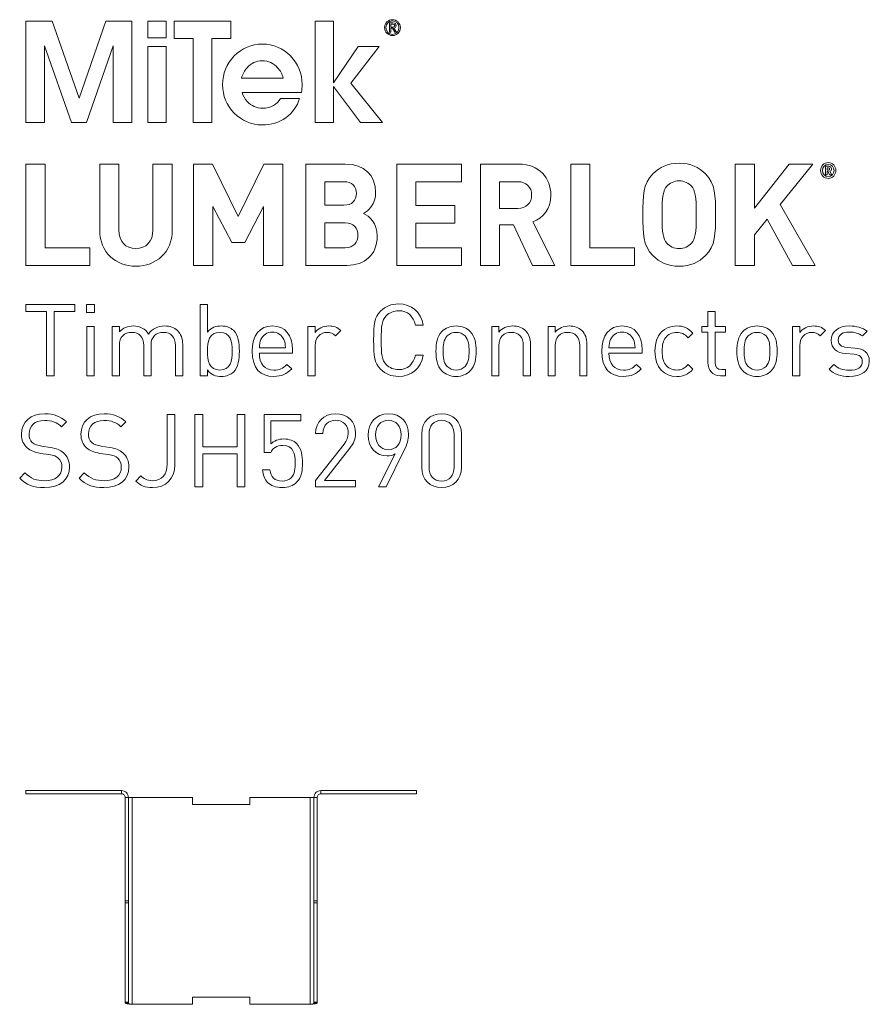
# Model space of a CAD drawing. Units: millimetres. Extents: x 20 to 498, y 303 to 822.
# Drawn here: x 20 to 258, y 546 to 822 of the extents above; entities that cross this region are included whole.
import ezdxf

# ---------------------------------------------------------------- set-up
doc = ezdxf.new("R2010")
doc.units = ezdxf.units.MM
doc.header["$MEASUREMENT"] = 0
doc.layers.add('Layer 1', color=7, linetype='Continuous')

# ---------------------------------------------------------------- blocks, each defined once
blk = doc.blocks.new('block 2')
at = {"layer": 'Layer 1', "color": 40, "lineweight": 13}
for points in [[(36.38, 799.74), (28.84, 821.29), (21.5, 821.29), (21.5, 792.89), (26.75, 792.89), (26.75, 814.35), (34.26, 792.89), (38.46, 792.89), (45.95, 814.42), (45.95, 792.89), (51.21, 792.89), (51.21, 821.29), (43.87, 821.29), (36.38, 799.74)], [(55.7, 816.6), (60.82, 816.6), (60.82, 821.29), (55.7, 821.29), (55.7, 816.6)], [(78.94, 821.29), (63.05, 821.29), (63.05, 816.41), (68.37, 816.41), (68.37, 792.89), (73.62, 792.89), (73.62, 816.41), (78.94, 816.41), (78.94, 821.29)], [(120.56, 814.16), (114.61, 814.16), (107.77, 804.01), (107.76, 804.01), (107.76, 821.29), (102.63, 821.29), (102.63, 792.89), (107.76, 792.89), (107.76, 802.99), (115.35, 792.89), (121.49, 792.89), (112.62, 803.88), (120.56, 814.16)], [(55.7, 792.89), (60.82, 792.89), (60.82, 814.16), (55.7, 814.16), (55.7, 792.89)]]:
    blk.add_lwpolyline(points, dxfattribs=at)
for points, knots in [([(124.27, 821.7), (123.06, 821.7), (122.05, 820.75), (122.05, 819.49), (122.05, 818.22), (123.06, 817.27), (124.27, 817.27), (125.47, 817.27), (126.49, 818.22), (126.49, 819.49), (126.49, 820.75), (125.47, 821.7), (124.27, 821.7)], [0, 0, 0, 0, 1, 1, 1, 2, 2, 2, 3, 3, 3, 4, 4, 4, 4]), ([(124.27, 817.59), (123.25, 817.59), (122.45, 818.41), (122.45, 819.49), (122.45, 820.56), (123.25, 821.38), (124.27, 821.38), (125.28, 821.38), (126.09, 820.56), (126.09, 819.49), (126.09, 818.41), (125.28, 817.59), (124.27, 817.59)], [0, 0, 0, 0, 1, 1, 1, 2, 2, 2, 3, 3, 3, 4, 4, 4, 4]), ([(124.62, 819.34), (125.01, 819.38), (125.31, 819.57), (125.31, 820.05), (125.31, 820.54), (125.01, 820.78), (124.4, 820.78), (124.4, 820.78), (123.42, 820.78), (123.42, 820.78), (123.42, 820.78), (123.42, 818.19), (123.42, 818.19), (123.42, 818.19), (123.82, 818.19), (123.82, 818.19), (123.82, 818.19), (123.82, 819.31), (123.82, 819.31), (123.82, 819.31), (124.24, 819.31), (124.24, 819.31), (124.24, 819.31), (124.94, 818.19), (124.94, 818.19), (124.94, 818.19), (125.37, 818.19), (125.37, 818.19), (125.37, 818.19), (124.62, 819.34), (124.62, 819.34)], [0, 0, 0, 0, 1, 1, 1, 2, 2, 2, 3, 3, 3, 4, 4, 4, 5, 5, 5, 6, 6, 6, 7, 7, 7, 8, 8, 8, 9, 9, 9, 10, 10, 10, 10]), ([(124.22, 819.63), (124.22, 819.63), (123.82, 819.63), (123.82, 819.63), (123.82, 819.63), (123.82, 820.46), (123.82, 820.46), (123.82, 820.46), (124.33, 820.46), (124.33, 820.46), (124.6, 820.46), (124.91, 820.42), (124.91, 820.07), (124.91, 819.65), (124.57, 819.63), (124.22, 819.63)], [0, 0, 0, 0, 1, 1, 1, 2, 2, 2, 3, 3, 3, 4, 4, 4, 5, 5, 5, 5]), ([(98.93, 803.51), (98.93, 806.65), (97.84, 809.32), (95.67, 811.53), (93.5, 813.74), (90.87, 814.85), (87.78, 814.85), (84.71, 814.85), (82.08, 813.74), (79.91, 811.53), (77.74, 809.32), (76.66, 806.64), (76.66, 803.51), (76.66, 800.37), (77.74, 797.7), (79.91, 795.5), (82.08, 793.3), (84.7, 792.21), (87.78, 792.21), (90.26, 792.21), (92.46, 792.88), (94.36, 794.23), (96.26, 795.57), (97.55, 797.38), (98.24, 799.65), (98.24, 799.65), (92.86, 799.65), (92.86, 799.65), (92.43, 798.81), (91.77, 798.14), (90.88, 797.65), (89.98, 797.15), (88.99, 796.9), (87.91, 796.9), (86.17, 796.9), (84.72, 797.53), (83.55, 798.79), (82.87, 799.53), (82.39, 800.36), (82.1, 801.28), (82.1, 801.28), (98.74, 801.28), (98.74, 801.28), (98.86, 802.01), (98.93, 802.76), (98.93, 803.51)], [0, 0, 0, 0, 1, 1, 1, 2, 2, 2, 3, 3, 3, 4, 4, 4, 5, 5, 5, 6, 6, 6, 7, 7, 7, 8, 8, 8, 9, 9, 9, 10, 10, 10, 11, 11, 11, 12, 12, 12, 13, 13, 13, 14, 14, 14, 15, 15, 15, 15]), ([(81.95, 805.34), (82.24, 806.44), (82.75, 807.41), (83.5, 808.25), (84.65, 809.52), (86.08, 810.16), (87.79, 810.16), (89.5, 810.16), (90.93, 809.52), (92.08, 808.25), (92.85, 807.42), (93.36, 806.45), (93.61, 805.34), (93.61, 805.34), (81.95, 805.34), (81.95, 805.34)], [0, 0, 0, 0, 1, 1, 1, 2, 2, 2, 3, 3, 3, 4, 4, 4, 5, 5, 5, 5])]:
    blk.add_open_spline(points, degree=3, knots=knots, dxfattribs=at)
blk = doc.blocks.new('block 3')
at = {"layer": 'Layer 1', "color": 40, "lineweight": 13}
for points in [[(26.88, 757.78), (39.4, 757.78), (39.4, 752.84), (21.5, 752.84), (21.5, 781.22), (26.88, 781.22), (26.88, 757.78)], [(93.52, 752.84), (88.13, 752.84), (88.13, 769.34), (82.86, 759.25), (79.22, 759.25), (73.91, 769.34), (73.91, 752.84), (68.52, 752.84), (68.52, 781.22), (73.83, 781.22), (81.04, 766.51), (88.21, 781.22), (93.52, 781.22), (93.52, 752.84)], [(143.64, 776.28), (130.86, 776.28), (130.86, 769.62), (141.79, 769.62), (141.79, 764.68), (130.86, 764.68), (130.86, 757.78), (143.64, 757.78), (143.64, 752.84), (125.47, 752.84), (125.47, 781.22), (143.64, 781.22), (143.64, 776.28)], [(179.66, 757.78), (192.18, 757.78), (192.18, 752.84), (174.28, 752.84), (174.28, 781.22), (179.66, 781.22), (179.66, 757.78)], [(232.97, 769.94), (242.77, 752.84), (236.45, 752.84), (229.36, 765.75), (225.76, 761.37), (225.76, 752.84), (220.38, 752.84), (220.38, 781.22), (225.76, 781.22), (225.76, 768.86), (235.52, 781.22), (242.11, 781.22), (232.97, 769.94)]]:
    blk.add_lwpolyline(points, dxfattribs=at)
for points, knots in [([(62.51, 762.57), (62.51, 756.54), (58.01, 752.6), (52.31, 752.6), (46.66, 752.6), (42.2, 756.54), (42.2, 762.57), (42.2, 762.57), (42.2, 781.22), (42.2, 781.22), (42.2, 781.22), (47.59, 781.22), (47.59, 781.22), (47.59, 781.22), (47.59, 762.76), (47.59, 762.76), (47.59, 759.53), (49.41, 757.54), (52.31, 757.54), (55.22, 757.54), (57.12, 759.53), (57.12, 762.76), (57.12, 762.76), (57.12, 781.22), (57.12, 781.22), (57.12, 781.22), (62.51, 781.22), (62.51, 781.22), (62.51, 781.22), (62.51, 762.57), (62.51, 762.57)], [0, 0, 0, 0, 1, 1, 1, 2, 2, 2, 3, 3, 3, 4, 4, 4, 5, 5, 5, 6, 6, 6, 7, 7, 7, 8, 8, 8, 9, 9, 9, 10, 10, 10, 10]), ([(111, 781.22), (116.43, 781.22), (119.56, 778.07), (119.56, 773.25), (119.56, 770.1), (117.55, 768.11), (116.16, 767.39), (117.86, 766.59), (119.99, 764.8), (119.99, 761.01), (119.99, 755.71), (116.43, 752.84), (111.5, 752.84), (111.5, 752.84), (99.96, 752.84), (99.96, 752.84), (99.96, 752.84), (99.96, 781.22), (99.96, 781.22), (99.96, 781.22), (111, 781.22), (111, 781.22)], [0, 0, 0, 0, 1, 1, 1, 2, 2, 2, 3, 3, 3, 4, 4, 4, 5, 5, 5, 6, 6, 6, 7, 7, 7, 7]), ([(159.74, 781.22), (165.39, 781.22), (168.68, 777.27), (168.68, 772.53), (168.68, 768.54), (166.32, 766.03), (163.65, 765.08), (163.65, 765.08), (169.81, 752.84), (169.81, 752.84), (169.81, 752.84), (163.57, 752.84), (163.57, 752.84), (163.57, 752.84), (158.18, 764.16), (158.18, 764.16), (158.18, 764.16), (154.31, 764.16), (154.31, 764.16), (154.31, 764.16), (154.31, 752.84), (154.31, 752.84), (154.31, 752.84), (148.93, 752.84), (148.93, 752.84), (148.93, 752.84), (148.93, 781.22), (148.93, 781.22), (148.93, 781.22), (159.74, 781.22), (159.74, 781.22)], [0, 0, 0, 0, 1, 1, 1, 2, 2, 2, 3, 3, 3, 4, 4, 4, 5, 5, 5, 6, 6, 6, 7, 7, 7, 8, 8, 8, 9, 9, 9, 10, 10, 10, 10]), ([(212.07, 778.47), (214.82, 775.68), (214.86, 772.45), (214.86, 767.03), (214.86, 761.61), (214.82, 758.38), (212.07, 755.59), (210.17, 753.67), (207.85, 752.6), (204.66, 752.6), (201.49, 752.6), (199.17, 753.67), (197.27, 755.59), (194.51, 758.42), (194.48, 761.61), (194.48, 767.03), (194.48, 772.45), (194.51, 775.64), (197.27, 778.47), (199.17, 780.38), (201.49, 781.46), (204.66, 781.46), (207.85, 781.46), (210.17, 780.38), (212.07, 778.47)], [0, 0, 0, 0, 1, 1, 1, 2, 2, 2, 3, 3, 3, 4, 4, 4, 5, 5, 5, 6, 6, 6, 7, 7, 7, 8, 8, 8, 8]), ([(244.31, 779.42), (244.31, 780.65), (245.27, 781.64), (246.46, 781.64), (247.65, 781.64), (248.62, 780.65), (248.62, 779.42), (248.62, 778.2), (247.65, 777.2), (246.46, 777.2), (245.27, 777.2), (244.31, 778.2), (244.31, 779.42)], [0, 0, 0, 0, 1, 1, 1, 2, 2, 2, 3, 3, 3, 4, 4, 4, 4]), ([(248.11, 779.42), (248.11, 780.41), (247.39, 781.14), (246.46, 781.14), (245.53, 781.14), (244.82, 780.41), (244.82, 779.42), (244.82, 778.43), (245.53, 777.7), (246.46, 777.7), (247.39, 777.7), (248.11, 778.43), (248.11, 779.42)], [0, 0, 0, 0, 1, 1, 1, 2, 2, 2, 3, 3, 3, 4, 4, 4, 4]), ([(245.68, 780.6), (245.68, 780.6), (246.61, 780.6), (246.61, 780.6), (247.08, 780.6), (247.37, 780.25), (247.37, 779.86), (247.37, 779.54), (247.17, 779.33), (246.95, 779.24), (246.95, 779.24), (247.43, 778.24), (247.43, 778.24), (247.43, 778.24), (246.85, 778.24), (246.85, 778.24), (246.85, 778.24), (246.43, 779.16), (246.43, 779.16), (246.43, 779.16), (246.19, 779.16), (246.19, 779.16), (246.19, 779.16), (246.19, 778.24), (246.19, 778.24), (246.19, 778.24), (245.68, 778.24), (245.68, 778.24), (245.68, 778.24), (245.68, 780.6), (245.68, 780.6)], [0, 0, 0, 0, 1, 1, 1, 2, 2, 2, 3, 3, 3, 4, 4, 4, 5, 5, 5, 6, 6, 6, 7, 7, 7, 8, 8, 8, 9, 9, 9, 10, 10, 10, 10]), ([(246.55, 779.56), (246.74, 779.56), (246.86, 779.7), (246.86, 779.86), (246.86, 780.03), (246.74, 780.17), (246.55, 780.17), (246.55, 780.17), (246.19, 780.17), (246.19, 780.17), (246.19, 780.17), (246.19, 779.56), (246.19, 779.56), (246.19, 779.56), (246.55, 779.56), (246.55, 779.56)], [0, 0, 0, 0, 1, 1, 1, 2, 2, 2, 3, 3, 3, 4, 4, 4, 5, 5, 5, 5]), ([(105.35, 776.28), (105.35, 776.28), (105.35, 769.7), (105.35, 769.7), (105.35, 769.7), (110.65, 769.7), (110.65, 769.7), (112.94, 769.7), (114.18, 771.02), (114.18, 773.01), (114.18, 774.96), (112.94, 776.28), (110.65, 776.28), (110.65, 776.28), (105.35, 776.28), (105.35, 776.28)], [0, 0, 0, 0, 1, 1, 1, 2, 2, 2, 3, 3, 3, 4, 4, 4, 5, 5, 5, 5]), ([(154.31, 776.28), (154.31, 776.28), (154.31, 768.82), (154.31, 768.82), (154.31, 768.82), (159.42, 768.82), (159.42, 768.82), (161.79, 768.82), (163.3, 770.34), (163.3, 772.57), (163.3, 774.76), (161.79, 776.28), (159.42, 776.28), (159.42, 776.28), (154.31, 776.28), (154.31, 776.28)], [0, 0, 0, 0, 1, 1, 1, 2, 2, 2, 3, 3, 3, 4, 4, 4, 5, 5, 5, 5]), ([(201.22, 775), (200.17, 773.81), (199.86, 772.45), (199.86, 767.03), (199.86, 761.61), (200.17, 760.29), (201.22, 759.1), (201.99, 758.18), (203.19, 757.54), (204.66, 757.54), (206.14, 757.54), (207.34, 758.18), (208.11, 759.1), (209.16, 760.29), (209.47, 761.61), (209.47, 767.03), (209.47, 772.45), (209.16, 773.81), (208.11, 775), (207.34, 775.92), (206.14, 776.52), (204.66, 776.52), (203.19, 776.52), (201.99, 775.92), (201.22, 775)], [0, 0, 0, 0, 1, 1, 1, 2, 2, 2, 3, 3, 3, 4, 4, 4, 5, 5, 5, 6, 6, 6, 7, 7, 7, 8, 8, 8, 8]), ([(105.35, 764.76), (105.35, 764.76), (105.35, 757.78), (105.35, 757.78), (105.35, 757.78), (111, 757.78), (111, 757.78), (113.41, 757.78), (114.6, 759.3), (114.6, 761.29), (114.6, 763.24), (113.41, 764.76), (111, 764.76), (111, 764.76), (105.35, 764.76), (105.35, 764.76)], [0, 0, 0, 0, 1, 1, 1, 2, 2, 2, 3, 3, 3, 4, 4, 4, 5, 5, 5, 5])]:
    blk.add_open_spline(points, degree=3, knots=knots, dxfattribs=at)
blk = doc.blocks.new('block 4')
at = {"layer": 'Layer 1', "color": 40, "lineweight": 13}
for points in [[(35.2, 739.95), (29.42, 739.95), (29.42, 721.87), (27.28, 721.87), (27.28, 739.95), (21.5, 739.95), (21.5, 741.86), (35.2, 741.86), (35.2, 739.95)], [(40.74, 739.61), (38.46, 739.61), (38.46, 741.89), (40.74, 741.89), (40.74, 739.61)], [(40.6, 721.87), (38.58, 721.87), (38.58, 735.68), (40.6, 735.68), (40.6, 721.87)]]:
    blk.add_lwpolyline(points, dxfattribs=at)
for points, knots in [([(72.39, 734.09), (73.54, 735.52), (74.78, 735.85), (76.29, 735.85), (77.73, 735.85), (78.93, 735.37), (79.67, 734.64), (81.04, 733.27), (81.35, 731), (81.35, 728.78), (81.35, 726.56), (81.04, 724.31), (79.67, 722.91), (78.93, 722.18), (77.73, 721.7), (76.29, 721.7), (74.75, 721.7), (73.54, 722.07), (72.39, 723.53), (72.39, 723.53), (72.39, 721.87), (72.39, 721.87), (72.39, 721.87), (70.37, 721.87), (70.37, 721.87), (70.37, 721.87), (70.37, 741.86), (70.37, 741.86), (70.37, 741.86), (72.39, 741.86), (72.39, 741.86), (72.39, 741.86), (72.39, 734.09), (72.39, 734.09)], [0, 0, 0, 0, 1, 1, 1, 2, 2, 2, 3, 3, 3, 4, 4, 4, 5, 5, 5, 6, 6, 6, 7, 7, 7, 8, 8, 8, 9, 9, 9, 10, 10, 10, 11, 11, 11, 11]), ([(132.92, 736.08), (132.92, 736.08), (130.73, 736.08), (130.73, 736.08), (130.2, 738.55), (128.49, 740.12), (125.99, 740.12), (124.64, 740.12), (123.46, 739.64), (122.53, 738.71), (121.27, 737.43), (121.13, 735.96), (121.13, 731.87), (121.13, 727.77), (121.27, 726.31), (122.53, 725.02), (123.46, 724.09), (124.64, 723.61), (125.99, 723.61), (128.49, 723.61), (130.2, 725.18), (130.73, 727.66), (130.73, 727.66), (132.92, 727.66), (132.92, 727.66), (132.22, 723.92), (129.58, 721.7), (125.99, 721.7), (123.91, 721.7), (122.23, 722.43), (120.99, 723.67), (119.11, 725.55), (119, 727.29), (119, 731.87), (119, 736.44), (119.11, 738.18), (120.99, 740.07), (122.23, 741.3), (123.91, 742.03), (125.99, 742.03), (129.61, 742.03), (132.22, 739.81), (132.92, 736.08)], [0, 0, 0, 0, 1, 1, 1, 2, 2, 2, 3, 3, 3, 4, 4, 4, 5, 5, 5, 6, 6, 6, 7, 7, 7, 8, 8, 8, 9, 9, 9, 10, 10, 10, 11, 11, 11, 12, 12, 12, 13, 13, 13, 14, 14, 14, 14]), ([(214.76, 735.68), (214.76, 735.68), (217.7, 735.68), (217.7, 735.68), (217.7, 735.68), (217.7, 734.14), (217.7, 734.14), (217.7, 734.14), (214.76, 734.14), (214.76, 734.14), (214.76, 734.14), (214.76, 725.63), (214.76, 725.63), (214.76, 724.34), (215.35, 723.61), (216.64, 723.61), (216.64, 723.61), (217.7, 723.61), (217.7, 723.61), (217.7, 723.61), (217.7, 721.87), (217.7, 721.87), (217.7, 721.87), (216.27, 721.87), (216.27, 721.87), (213.91, 721.87), (212.73, 723.53), (212.73, 725.58), (212.73, 725.58), (212.73, 734.14), (212.73, 734.14), (212.73, 734.14), (211, 734.14), (211, 734.14), (211, 734.14), (211, 735.68), (211, 735.68), (211, 735.68), (212.73, 735.68), (212.73, 735.68), (212.73, 735.68), (212.73, 739.93), (212.73, 739.93), (212.73, 739.93), (214.76, 739.93), (214.76, 739.93), (214.76, 739.93), (214.76, 735.68), (214.76, 735.68)], [0, 0, 0, 0, 1, 1, 1, 2, 2, 2, 3, 3, 3, 4, 4, 4, 5, 5, 5, 6, 6, 6, 7, 7, 7, 8, 8, 8, 9, 9, 9, 10, 10, 10, 11, 11, 11, 12, 12, 12, 13, 13, 13, 14, 14, 14, 15, 15, 15, 16, 16, 16, 16]), ([(63.96, 734.56), (64.94, 733.61), (65.45, 732.32), (65.45, 730.71), (65.45, 730.71), (65.45, 721.87), (65.45, 721.87), (65.45, 721.87), (63.43, 721.87), (63.43, 721.87), (63.43, 721.87), (63.43, 730.38), (63.43, 730.38), (63.43, 732.82), (62.11, 734.05), (60.03, 734.05), (58.01, 734.05), (56.58, 732.79), (56.58, 730.6), (56.58, 730.6), (56.58, 721.87), (56.58, 721.87), (56.58, 721.87), (54.55, 721.87), (54.55, 721.87), (54.55, 721.87), (54.55, 730.38), (54.55, 730.38), (54.55, 732.82), (53.23, 734.05), (51.16, 734.05), (49.08, 734.05), (47.7, 732.79), (47.7, 730.38), (47.7, 730.38), (47.7, 721.87), (47.7, 721.87), (47.7, 721.87), (45.68, 721.87), (45.68, 721.87), (45.68, 721.87), (45.68, 735.68), (45.68, 735.68), (45.68, 735.68), (47.7, 735.68), (47.7, 735.68), (47.7, 735.68), (47.7, 734.17), (47.7, 734.17), (48.69, 735.29), (50.06, 735.85), (51.61, 735.85), (53.52, 735.85), (55, 735.07), (55.85, 733.55), (56.91, 735.07), (58.46, 735.85), (60.39, 735.85), (61.88, 735.85), (63.12, 735.37), (63.96, 734.56)], [0, 0, 0, 0, 1, 1, 1, 2, 2, 2, 3, 3, 3, 4, 4, 4, 5, 5, 5, 6, 6, 6, 7, 7, 7, 8, 8, 8, 9, 9, 9, 10, 10, 10, 11, 11, 11, 12, 12, 12, 13, 13, 13, 14, 14, 14, 15, 15, 15, 16, 16, 16, 17, 17, 17, 18, 18, 18, 19, 19, 19, 20, 20, 20, 20]), ([(96.27, 729.14), (96.27, 729.14), (96.27, 728.25), (96.27, 728.25), (96.27, 728.25), (86.95, 728.25), (86.95, 728.25), (86.95, 725.21), (88.35, 723.47), (91.02, 723.47), (92.62, 723.47), (93.54, 723.95), (94.64, 725.04), (94.64, 725.04), (96.01, 723.84), (96.01, 723.84), (94.61, 722.43), (93.29, 721.7), (90.96, 721.7), (87.28, 721.7), (84.93, 723.89), (84.93, 728.78), (84.93, 733.27), (87.09, 735.85), (90.6, 735.85), (94.19, 735.85), (96.27, 733.3), (96.27, 729.14)], [0, 0, 0, 0, 1, 1, 1, 2, 2, 2, 3, 3, 3, 4, 4, 4, 5, 5, 5, 6, 6, 6, 7, 7, 7, 8, 8, 8, 9, 9, 9, 9]), ([(109.78, 734.56), (109.78, 734.56), (108.29, 733.05), (108.29, 733.05), (107.53, 733.8), (106.97, 734.05), (105.9, 734.05), (103.88, 734.05), (102.59, 732.46), (102.59, 730.35), (102.59, 730.35), (102.59, 721.87), (102.59, 721.87), (102.59, 721.87), (100.57, 721.87), (100.57, 721.87), (100.57, 721.87), (100.57, 735.68), (100.57, 735.68), (100.57, 735.68), (102.59, 735.68), (102.59, 735.68), (102.59, 735.68), (102.59, 734), (102.59, 734), (103.35, 735.15), (104.87, 735.85), (106.47, 735.85), (107.79, 735.85), (108.8, 735.54), (109.78, 734.56)], [0, 0, 0, 0, 1, 1, 1, 2, 2, 2, 3, 3, 3, 4, 4, 4, 5, 5, 5, 6, 6, 6, 7, 7, 7, 8, 8, 8, 9, 9, 9, 10, 10, 10, 10]), ([(146.07, 734.28), (147.48, 732.88), (147.75, 730.91), (147.75, 728.78), (147.75, 726.64), (147.48, 724.71), (146.07, 723.27), (145.12, 722.29), (143.8, 721.7), (142.11, 721.7), (140.43, 721.7), (139.11, 722.29), (138.15, 723.27), (136.75, 724.71), (136.47, 726.64), (136.47, 728.78), (136.47, 730.91), (136.75, 732.88), (138.15, 734.28), (139.11, 735.26), (140.43, 735.85), (142.11, 735.85), (143.8, 735.85), (145.12, 735.26), (146.07, 734.28)], [0, 0, 0, 0, 1, 1, 1, 2, 2, 2, 3, 3, 3, 4, 4, 4, 5, 5, 5, 6, 6, 6, 7, 7, 7, 8, 8, 8, 8]), ([(161.55, 734.56), (162.53, 733.61), (162.98, 732.29), (162.98, 730.69), (162.98, 730.69), (162.98, 721.87), (162.98, 721.87), (162.98, 721.87), (160.96, 721.87), (160.96, 721.87), (160.96, 721.87), (160.96, 730.38), (160.96, 730.38), (160.96, 732.82), (159.64, 734.05), (157.56, 734.05), (155.49, 734.05), (154.11, 732.79), (154.11, 730.38), (154.11, 730.38), (154.11, 721.87), (154.11, 721.87), (154.11, 721.87), (152.09, 721.87), (152.09, 721.87), (152.09, 721.87), (152.09, 735.68), (152.09, 735.68), (152.09, 735.68), (154.08, 735.68), (154.08, 735.68), (154.08, 735.68), (154.08, 734.14), (154.08, 734.14), (155.07, 735.26), (156.44, 735.85), (157.98, 735.85), (159.47, 735.85), (160.71, 735.4), (161.55, 734.56)], [0, 0, 0, 0, 1, 1, 1, 2, 2, 2, 3, 3, 3, 4, 4, 4, 5, 5, 5, 6, 6, 6, 7, 7, 7, 8, 8, 8, 9, 9, 9, 10, 10, 10, 11, 11, 11, 12, 12, 12, 13, 13, 13, 13]), ([(177.36, 734.56), (178.35, 733.61), (178.8, 732.29), (178.8, 730.69), (178.8, 730.69), (178.8, 721.87), (178.8, 721.87), (178.8, 721.87), (176.77, 721.87), (176.77, 721.87), (176.77, 721.87), (176.77, 730.38), (176.77, 730.38), (176.77, 732.82), (175.45, 734.05), (173.38, 734.05), (171.3, 734.05), (169.92, 732.79), (169.92, 730.38), (169.92, 730.38), (169.92, 721.87), (169.92, 721.87), (169.92, 721.87), (167.9, 721.87), (167.9, 721.87), (167.9, 721.87), (167.9, 735.68), (167.9, 735.68), (167.9, 735.68), (169.9, 735.68), (169.9, 735.68), (169.9, 735.68), (169.9, 734.14), (169.9, 734.14), (170.88, 735.26), (172.25, 735.85), (173.8, 735.85), (175.29, 735.85), (176.52, 735.4), (177.36, 734.56)], [0, 0, 0, 0, 1, 1, 1, 2, 2, 2, 3, 3, 3, 4, 4, 4, 5, 5, 5, 6, 6, 6, 7, 7, 7, 8, 8, 8, 9, 9, 9, 10, 10, 10, 11, 11, 11, 12, 12, 12, 13, 13, 13, 13]), ([(194.3, 729.14), (194.3, 729.14), (194.3, 728.25), (194.3, 728.25), (194.3, 728.25), (184.98, 728.25), (184.98, 728.25), (184.98, 725.21), (186.39, 723.47), (189.05, 723.47), (190.65, 723.47), (191.58, 723.95), (192.67, 725.04), (192.67, 725.04), (194.05, 723.84), (194.05, 723.84), (192.64, 722.43), (191.33, 721.7), (189, 721.7), (185.32, 721.7), (182.96, 723.89), (182.96, 728.78), (182.96, 733.27), (185.12, 735.85), (188.63, 735.85), (192.23, 735.85), (194.3, 733.3), (194.3, 729.14)], [0, 0, 0, 0, 1, 1, 1, 2, 2, 2, 3, 3, 3, 4, 4, 4, 5, 5, 5, 6, 6, 6, 7, 7, 7, 8, 8, 8, 9, 9, 9, 9]), ([(208.54, 733.8), (208.54, 733.8), (207.17, 732.51), (207.17, 732.51), (206.13, 733.66), (205.32, 734.05), (204, 734.05), (202.65, 734.05), (201.52, 733.52), (200.8, 732.48), (200.15, 731.59), (199.9, 730.52), (199.9, 728.78), (199.9, 727.04), (200.15, 725.97), (200.8, 725.07), (201.52, 724.03), (202.65, 723.5), (204, 723.5), (205.32, 723.5), (206.13, 723.92), (207.17, 725.07), (207.17, 725.07), (208.54, 723.75), (208.54, 723.75), (207.11, 722.21), (205.91, 721.7), (204, 721.7), (200.52, 721.7), (197.88, 724.06), (197.88, 728.78), (197.88, 733.5), (200.52, 735.85), (204, 735.85), (205.91, 735.85), (207.11, 735.35), (208.54, 733.8)], [0, 0, 0, 0, 1, 1, 1, 2, 2, 2, 3, 3, 3, 4, 4, 4, 5, 5, 5, 6, 6, 6, 7, 7, 7, 8, 8, 8, 9, 9, 9, 10, 10, 10, 11, 11, 11, 12, 12, 12, 12]), ([(230.45, 734.28), (231.86, 732.88), (232.14, 730.91), (232.14, 728.78), (232.14, 726.64), (231.86, 724.71), (230.45, 723.27), (229.5, 722.29), (228.18, 721.7), (226.49, 721.7), (224.81, 721.7), (223.49, 722.29), (222.53, 723.27), (221.13, 724.71), (220.85, 726.64), (220.85, 728.78), (220.85, 730.91), (221.13, 732.88), (222.53, 734.28), (223.49, 735.26), (224.81, 735.85), (226.49, 735.85), (228.18, 735.85), (229.5, 735.26), (230.45, 734.28)], [0, 0, 0, 0, 1, 1, 1, 2, 2, 2, 3, 3, 3, 4, 4, 4, 5, 5, 5, 6, 6, 6, 7, 7, 7, 8, 8, 8, 8]), ([(245.68, 734.56), (245.68, 734.56), (244.19, 733.05), (244.19, 733.05), (243.43, 733.8), (242.87, 734.05), (241.8, 734.05), (239.78, 734.05), (238.49, 732.46), (238.49, 730.35), (238.49, 730.35), (238.49, 721.87), (238.49, 721.87), (238.49, 721.87), (236.47, 721.87), (236.47, 721.87), (236.47, 721.87), (236.47, 735.68), (236.47, 735.68), (236.47, 735.68), (238.49, 735.68), (238.49, 735.68), (238.49, 735.68), (238.49, 734), (238.49, 734), (239.25, 735.15), (240.77, 735.85), (242.36, 735.85), (243.68, 735.85), (244.7, 735.54), (245.68, 734.56)], [0, 0, 0, 0, 1, 1, 1, 2, 2, 2, 3, 3, 3, 4, 4, 4, 5, 5, 5, 6, 6, 6, 7, 7, 7, 8, 8, 8, 9, 9, 9, 10, 10, 10, 10]), ([(257.36, 734.36), (257.36, 734.36), (256.05, 733.05), (256.05, 733.05), (255.06, 733.8), (253.8, 734.14), (252.37, 734.14), (250.34, 734.14), (249.28, 733.3), (249.28, 731.87), (249.28, 730.63), (250.03, 730.01), (251.75, 729.84), (251.75, 729.84), (253.91, 729.65), (253.91, 729.65), (256.32, 729.42), (257.98, 728.52), (257.98, 725.91), (257.98, 723.25), (255.73, 721.7), (252.37, 721.7), (250.01, 721.7), (248.18, 722.23), (246.7, 723.7), (246.7, 723.7), (248.04, 725.04), (248.04, 725.04), (249.11, 723.92), (250.62, 723.44), (252.34, 723.44), (254.64, 723.44), (256.02, 724.26), (256.02, 725.89), (256.02, 727.12), (255.34, 727.77), (253.71, 727.91), (253.71, 727.91), (251.44, 728.11), (251.44, 728.11), (248.75, 728.33), (247.31, 729.51), (247.31, 731.81), (247.31, 734.34), (249.42, 735.85), (252.39, 735.85), (254.39, 735.85), (256.1, 735.37), (257.36, 734.36)], [0, 0, 0, 0, 1, 1, 1, 2, 2, 2, 3, 3, 3, 4, 4, 4, 5, 5, 5, 6, 6, 6, 7, 7, 7, 8, 8, 8, 9, 9, 9, 10, 10, 10, 11, 11, 11, 12, 12, 12, 13, 13, 13, 14, 14, 14, 15, 15, 15, 16, 16, 16, 16]), ([(72.39, 728.78), (72.39, 726.08), (72.84, 723.5), (75.88, 723.5), (78.88, 723.5), (79.33, 726.08), (79.33, 728.78), (79.33, 731.47), (78.88, 734.05), (75.88, 734.05), (72.84, 734.05), (72.39, 731.47), (72.39, 728.78)], [0, 0, 0, 0, 1, 1, 1, 2, 2, 2, 3, 3, 3, 4, 4, 4, 4]), ([(87.37, 732.06), (87.03, 731.33), (87, 730.88), (86.95, 729.76), (86.95, 729.76), (94.27, 729.76), (94.27, 729.76), (94.19, 730.88), (94.16, 731.33), (93.82, 732.06), (93.23, 733.32), (92.09, 734.14), (90.6, 734.14), (89.11, 734.14), (87.96, 733.32), (87.37, 732.06)], [0, 0, 0, 0, 1, 1, 1, 2, 2, 2, 3, 3, 3, 4, 4, 4, 5, 5, 5, 5]), ([(139.61, 733.05), (138.6, 732.03), (138.49, 730.35), (138.49, 728.78), (138.49, 727.23), (138.58, 725.55), (139.61, 724.51), (140.29, 723.84), (141.13, 723.5), (142.11, 723.5), (143.09, 723.5), (143.97, 723.84), (144.64, 724.51), (145.65, 725.55), (145.74, 727.23), (145.74, 728.78), (145.74, 730.35), (145.65, 732.03), (144.64, 733.05), (143.97, 733.72), (143.09, 734.05), (142.11, 734.05), (141.13, 734.05), (140.29, 733.72), (139.61, 733.05)], [0, 0, 0, 0, 1, 1, 1, 2, 2, 2, 3, 3, 3, 4, 4, 4, 5, 5, 5, 6, 6, 6, 7, 7, 7, 8, 8, 8, 8]), ([(185.4, 732.06), (185.07, 731.33), (185.04, 730.88), (184.98, 729.76), (184.98, 729.76), (192.31, 729.76), (192.31, 729.76), (192.23, 730.88), (192.2, 731.33), (191.86, 732.06), (191.27, 733.32), (190.12, 734.14), (188.63, 734.14), (187.14, 734.14), (185.99, 733.32), (185.4, 732.06)], [0, 0, 0, 0, 1, 1, 1, 2, 2, 2, 3, 3, 3, 4, 4, 4, 5, 5, 5, 5]), ([(224, 733.05), (222.98, 732.03), (222.87, 730.35), (222.87, 728.78), (222.87, 727.23), (222.96, 725.55), (224, 724.51), (224.67, 723.84), (225.51, 723.5), (226.49, 723.5), (227.48, 723.5), (228.35, 723.84), (229.02, 724.51), (230.03, 725.55), (230.12, 727.23), (230.12, 728.78), (230.12, 730.35), (230.03, 732.03), (229.02, 733.05), (228.35, 733.72), (227.48, 734.05), (226.49, 734.05), (225.51, 734.05), (224.67, 733.72), (224, 733.05)], [0, 0, 0, 0, 1, 1, 1, 2, 2, 2, 3, 3, 3, 4, 4, 4, 5, 5, 5, 6, 6, 6, 7, 7, 7, 8, 8, 8, 8])]:
    blk.add_open_spline(points, degree=3, knots=knots, dxfattribs=at)
blk = doc.blocks.new('block 5')
at = {"layer": 'Layer 1', "color": 40, "lineweight": 13}
blk.add_lwpolyline([(82.9, 690.71), (80.72, 690.71), (80.72, 700), (71.07, 700), (71.07, 690.71), (68.9, 690.71), (68.9, 711.06), (71.07, 711.06), (71.07, 701.94), (80.72, 701.94), (80.72, 711.06), (82.9, 711.06), (82.9, 690.71)], dxfattribs=at)
for points, knots in [([(32.83, 709), (32.83, 709), (31.43, 707.6), (31.43, 707.6), (30.2, 708.77), (28.8, 709.37), (26.69, 709.37), (23.95, 709.37), (22.38, 707.86), (22.38, 705.57), (22.38, 704.57), (22.66, 703.74), (23.29, 703.2), (23.92, 702.66), (24.89, 702.31), (25.95, 702.14), (25.95, 702.14), (28.32, 701.77), (28.32, 701.77), (30.2, 701.49), (31.09, 701.14), (32, 700.31), (33.09, 699.37), (33.72, 698), (33.72, 696.31), (33.72, 692.74), (30.95, 690.54), (26.69, 690.54), (23.66, 690.54), (21.63, 691.31), (19.75, 693.23), (19.75, 693.23), (21.2, 694.69), (21.2, 694.69), (22.89, 693), (24.46, 692.48), (26.75, 692.48), (29.75, 692.48), (31.58, 693.86), (31.58, 696.26), (31.58, 697.34), (31.26, 698.2), (30.58, 698.8), (29.95, 699.37), (29.38, 699.57), (27.92, 699.8), (27.92, 699.8), (25.55, 700.14), (25.55, 700.14), (23.95, 700.4), (22.75, 700.89), (21.83, 701.69), (20.8, 702.6), (20.26, 703.86), (20.26, 705.51), (20.26, 708.97), (22.75, 711.23), (26.78, 711.23), (29.38, 711.23), (31.09, 710.54), (32.83, 709)], [0, 0, 0, 0, 1, 1, 1, 2, 2, 2, 3, 3, 3, 4, 4, 4, 5, 5, 5, 6, 6, 6, 7, 7, 7, 8, 8, 8, 9, 9, 9, 10, 10, 10, 11, 11, 11, 12, 12, 12, 13, 13, 13, 14, 14, 14, 15, 15, 15, 16, 16, 16, 17, 17, 17, 18, 18, 18, 19, 19, 19, 20, 20, 20, 20]), ([(49.49, 709), (49.49, 709), (48.09, 707.6), (48.09, 707.6), (46.86, 708.77), (45.46, 709.37), (43.35, 709.37), (40.61, 709.37), (39.03, 707.86), (39.03, 705.57), (39.03, 704.57), (39.32, 703.74), (39.95, 703.2), (40.58, 702.66), (41.55, 702.31), (42.61, 702.14), (42.61, 702.14), (44.98, 701.77), (44.98, 701.77), (46.86, 701.49), (47.75, 701.14), (48.66, 700.31), (49.75, 699.37), (50.38, 698), (50.38, 696.31), (50.38, 692.74), (47.61, 690.54), (43.35, 690.54), (40.32, 690.54), (38.29, 691.31), (36.41, 693.23), (36.41, 693.23), (37.86, 694.69), (37.86, 694.69), (39.55, 693), (41.12, 692.48), (43.41, 692.48), (46.41, 692.48), (48.24, 693.86), (48.24, 696.26), (48.24, 697.34), (47.92, 698.2), (47.24, 698.8), (46.61, 699.37), (46.04, 699.57), (44.58, 699.8), (44.58, 699.8), (42.21, 700.14), (42.21, 700.14), (40.61, 700.4), (39.41, 700.89), (38.49, 701.69), (37.46, 702.6), (36.92, 703.86), (36.92, 705.51), (36.92, 708.97), (39.41, 711.23), (43.43, 711.23), (46.04, 711.23), (47.75, 710.54), (49.49, 709)], [0, 0, 0, 0, 1, 1, 1, 2, 2, 2, 3, 3, 3, 4, 4, 4, 5, 5, 5, 6, 6, 6, 7, 7, 7, 8, 8, 8, 9, 9, 9, 10, 10, 10, 11, 11, 11, 12, 12, 12, 13, 13, 13, 14, 14, 14, 15, 15, 15, 16, 16, 16, 17, 17, 17, 18, 18, 18, 19, 19, 19, 20, 20, 20, 20]), ([(63.29, 696.89), (63.29, 692.97), (60.67, 690.54), (56.95, 690.54), (55.01, 690.54), (53.55, 691.11), (52.29, 692.37), (52.29, 692.37), (53.75, 693.83), (53.75, 693.83), (54.49, 693.08), (55.27, 692.48), (56.95, 692.48), (59.61, 692.48), (61.12, 694.17), (61.12, 697.17), (61.12, 697.17), (61.12, 711.06), (61.12, 711.06), (61.12, 711.06), (63.29, 711.06), (63.29, 711.06), (63.29, 711.06), (63.29, 696.89), (63.29, 696.89)], [0, 0, 0, 0, 1, 1, 1, 2, 2, 2, 3, 3, 3, 4, 4, 4, 5, 5, 5, 6, 6, 6, 7, 7, 7, 8, 8, 8, 8]), ([(89.27, 692), (88.38, 692.91), (87.96, 694.08), (87.84, 695.54), (87.84, 695.54), (89.9, 695.54), (89.9, 695.54), (90.16, 693.51), (91.21, 692.37), (93.36, 692.37), (94.36, 692.37), (95.27, 692.71), (95.87, 693.31), (96.93, 694.37), (96.98, 696), (96.98, 697.46), (96.98, 699.94), (96.5, 702.37), (93.56, 702.37), (91.78, 702.37), (90.58, 701.57), (90.18, 700.37), (90.18, 700.37), (88.33, 700.37), (88.33, 700.37), (88.33, 700.37), (88.33, 711.06), (88.33, 711.06), (88.33, 711.06), (98.61, 711.06), (98.61, 711.06), (98.61, 711.06), (98.61, 709.23), (98.61, 709.23), (98.61, 709.23), (90.18, 709.23), (90.18, 709.23), (90.18, 709.23), (90.18, 702.77), (90.18, 702.77), (90.98, 703.66), (92.24, 704.17), (93.84, 704.17), (95.36, 704.17), (96.56, 703.69), (97.36, 702.89), (98.84, 701.4), (99.04, 699.37), (99.04, 697.46), (99.04, 695.43), (98.87, 693.51), (97.41, 692.06), (96.47, 691.11), (95.16, 690.54), (93.36, 690.54), (91.58, 690.54), (90.16, 691.11), (89.27, 692)], [0, 0, 0, 0, 1, 1, 1, 2, 2, 2, 3, 3, 3, 4, 4, 4, 5, 5, 5, 6, 6, 6, 7, 7, 7, 8, 8, 8, 9, 9, 9, 10, 10, 10, 11, 11, 11, 12, 12, 12, 13, 13, 13, 14, 14, 14, 15, 15, 15, 16, 16, 16, 17, 17, 17, 18, 18, 18, 19, 19, 19, 19]), ([(102.7, 692.54), (102.7, 692.54), (110.73, 702.74), (110.73, 702.74), (111.5, 703.74), (111.87, 704.63), (111.87, 705.74), (111.87, 707.94), (110.56, 709.4), (108.33, 709.4), (106.44, 709.4), (104.79, 708.34), (104.79, 705.71), (104.79, 705.71), (102.73, 705.71), (102.73, 705.71), (102.73, 708.91), (104.93, 711.23), (108.33, 711.23), (111.67, 711.23), (113.93, 709.09), (113.93, 705.74), (113.93, 704.11), (113.41, 703.06), (112.3, 701.63), (112.3, 701.63), (105.19, 692.54), (105.19, 692.54), (105.19, 692.54), (113.93, 692.54), (113.93, 692.54), (113.93, 692.54), (113.93, 690.71), (113.93, 690.71), (113.93, 690.71), (102.7, 690.71), (102.7, 690.71), (102.7, 690.71), (102.7, 692.54), (102.7, 692.54)], [0, 0, 0, 0, 1, 1, 1, 2, 2, 2, 3, 3, 3, 4, 4, 4, 5, 5, 5, 6, 6, 6, 7, 7, 7, 8, 8, 8, 9, 9, 9, 10, 10, 10, 11, 11, 11, 12, 12, 12, 13, 13, 13, 13]), ([(125.02, 700), (124.39, 699.6), (123.59, 699.43), (122.76, 699.43), (119.62, 699.43), (117.47, 701.86), (117.47, 705.2), (117.47, 708.66), (119.64, 711.23), (123.1, 711.23), (126.59, 711.23), (128.76, 708.86), (128.76, 705.37), (128.76, 704), (128.44, 702.77), (127.5, 700.86), (127.5, 700.86), (122.5, 690.71), (122.5, 690.71), (122.5, 690.71), (120.36, 690.71), (120.36, 690.71), (120.36, 690.71), (125.02, 700), (125.02, 700)], [0, 0, 0, 0, 1, 1, 1, 2, 2, 2, 3, 3, 3, 4, 4, 4, 5, 5, 5, 6, 6, 6, 7, 7, 7, 8, 8, 8, 8]), ([(126.7, 705.29), (126.7, 707.8), (125.3, 709.4), (123.13, 709.4), (120.96, 709.4), (119.53, 707.8), (119.53, 705.29), (119.53, 703.03), (120.82, 701.17), (123.13, 701.17), (125.3, 701.17), (126.7, 702.77), (126.7, 705.29)], [0, 0, 0, 0, 1, 1, 1, 2, 2, 2, 3, 3, 3, 4, 4, 4, 4]), ([(132.47, 696.14), (132.47, 696.14), (132.47, 705.63), (132.47, 705.63), (132.47, 709), (134.85, 711.23), (138.05, 711.23), (141.22, 711.23), (143.62, 709), (143.62, 705.63), (143.62, 705.63), (143.62, 696.14), (143.62, 696.14), (143.62, 692.77), (141.22, 690.54), (138.05, 690.54), (134.85, 690.54), (132.47, 692.77), (132.47, 696.14)], [0, 0, 0, 0, 1, 1, 1, 2, 2, 2, 3, 3, 3, 4, 4, 4, 5, 5, 5, 6, 6, 6, 6]), ([(141.56, 696.26), (141.56, 696.26), (141.56, 705.51), (141.56, 705.51), (141.56, 707.74), (140.3, 709.4), (138.05, 709.4), (135.79, 709.4), (134.53, 707.74), (134.53, 705.51), (134.53, 705.51), (134.53, 696.26), (134.53, 696.26), (134.53, 694.03), (135.79, 692.37), (138.05, 692.37), (140.3, 692.37), (141.56, 694.03), (141.56, 696.26)], [0, 0, 0, 0, 1, 1, 1, 2, 2, 2, 3, 3, 3, 4, 4, 4, 5, 5, 5, 6, 6, 6, 6])]:
    blk.add_open_spline(points, degree=3, knots=knots, dxfattribs=at)

msp = doc.modelspace()

# ---------------------------------------------------------------- linework, layer by layer
at = {"layer": 'Layer 1', "color": 40, "lineweight": 13}
for points in [[(48.33, 605.61), (21.5, 605.61)], [(21.5, 604.7), (21.5, 605.61)], [(48.33, 604.7), (21.5, 604.7)], [(48.33, 605.61), (48.71, 605.57), (49.07, 605.47), (49.4, 605.29), (49.69, 605.05), (49.92, 604.76), (50.1, 604.43), (50.21, 604.07), (50.24, 603.7)], [(48.33, 604.7), (48.33, 605.61)], [(48.33, 604.7), (48.53, 604.68), (48.72, 604.62), (48.89, 604.53), (49.04, 604.41), (49.17, 604.26), (49.26, 604.08), (49.32, 603.9), (49.33, 603.7)], [(102.24, 603.7), (102.28, 604.07), (102.39, 604.43), (102.57, 604.76), (102.8, 605.05), (103.09, 605.29), (103.42, 605.47), (103.78, 605.57), (104.15, 605.61)], [(103.15, 603.7), (103.17, 603.9), (103.23, 604.08), (103.32, 604.26), (103.45, 604.41), (103.6, 604.53), (103.77, 604.62), (103.96, 604.68), (104.15, 604.7)], [(130.99, 605.61), (104.15, 605.61)], [(104.15, 605.61), (104.15, 604.7)], [(130.99, 604.7), (104.15, 604.7)], [(130.99, 605.61), (130.99, 604.7)], [(49.33, 574.7), (49.33, 603.7)], [(50.24, 603.7), (49.33, 603.7)], [(51.24, 603.7), (51.05, 603.7), (50.86, 603.7), (50.69, 603.7), (50.54, 603.7), (50.41, 603.7), (50.32, 603.7), (50.26, 603.7), (50.24, 603.7)], [(50.24, 574.7), (50.24, 603.7)], [(68.24, 603.7), (51.24, 603.7)], [(51.24, 603.7), (51.24, 545.7)], [(68.24, 601.7), (68.24, 603.7)], [(84.24, 601.7), (68.24, 601.7)], [(101.24, 603.7), (84.24, 603.7)], [(84.24, 603.7), (84.24, 601.7)], [(102.24, 603.7), (102.23, 603.7), (102.17, 603.7), (102.08, 603.7), (101.95, 603.7), (101.8, 603.7), (101.63, 603.7), (101.44, 603.7), (101.24, 603.7)], [(101.24, 545.7), (101.24, 603.7)], [(102.24, 603.7), (102.24, 574.7)], [(103.15, 603.7), (102.24, 603.7)], [(103.15, 603.7), (103.15, 574.7)], [(49.33, 574.13), (49.33, 574.26), (49.33, 574.37), (49.33, 574.47), (49.33, 574.55), (49.33, 574.62), (49.33, 574.66), (49.33, 574.69), (49.33, 574.7)], [(49.33, 574.7), (50.24, 574.7)], [(49.33, 546.27), (49.33, 574.13)], [(49.33, 574.13), (50.24, 574.13)], [(50.24, 574.13), (50.24, 574.26), (50.24, 574.37), (50.24, 574.47), (50.24, 574.55), (50.24, 574.62), (50.24, 574.66), (50.24, 574.69), (50.24, 574.7)], [(50.24, 546.27), (50.24, 574.13)], [(102.24, 574.7), (102.24, 574.69), (102.24, 574.66), (102.24, 574.62), (102.24, 574.55), (102.24, 574.47), (102.24, 574.37), (102.24, 574.26), (102.24, 574.13)], [(102.24, 574.7), (103.15, 574.7)], [(102.24, 574.13), (102.24, 546.27)], [(103.15, 574.13), (102.24, 574.13)], [(103.15, 574.7), (103.15, 574.69), (103.15, 574.66), (103.15, 574.62), (103.15, 574.55), (103.15, 574.47), (103.15, 574.37), (103.15, 574.26), (103.15, 574.13)], [(103.15, 574.13), (103.15, 546.27)], [(68.24, 545.7), (68.24, 547.7)], [(68.24, 547.7), (84.24, 547.7)], [(84.24, 547.7), (84.24, 545.7)], [(49.33, 546), (49.33, 546.03), (49.33, 546.06), (49.33, 546.09), (49.33, 546.12), (49.33, 546.16), (49.33, 546.19), (49.33, 546.23), (49.33, 546.27)], [(49.33, 546.27), (50.24, 546.27)], [(49.33, 546), (49.48, 545.92), (49.89, 545.85), (50.51, 545.78), (51.24, 545.7)], [(50.24, 546), (49.33, 546)], [(50.24, 546), (50.24, 546.03), (50.24, 546.06), (50.24, 546.09), (50.24, 546.12), (50.24, 546.16), (50.24, 546.19), (50.24, 546.23), (50.24, 546.27)], [(50.24, 546), (50.32, 545.92), (50.54, 545.85), (50.86, 545.78), (51.24, 545.7)], [(51.24, 545.7), (68.24, 545.7)], [(84.24, 545.7), (101.24, 545.7)], [(101.24, 545.7), (101.98, 545.78), (102.6, 545.85), (103.01, 545.92), (103.15, 546)], [(101.24, 545.7), (101.63, 545.78), (101.95, 545.85), (102.17, 545.92), (102.24, 546)], [(102.24, 546.27), (102.24, 546.23), (102.24, 546.19), (102.24, 546.16), (102.24, 546.12), (102.24, 546.09), (102.24, 546.06), (102.24, 546.03), (102.24, 546)], [(103.15, 546.27), (102.24, 546.27)], [(102.24, 546), (103.15, 546)], [(103.15, 546.27), (103.15, 546.23), (103.15, 546.19), (103.15, 546.16), (103.15, 546.12), (103.15, 546.09), (103.15, 546.06), (103.15, 546.03), (103.15, 546)]]:
    msp.add_lwpolyline(points, dxfattribs=at)

# ---------------------------------------------------------------- block references
at = {"layer": 'Layer 1'}
for name in ['block 2', 'block 3', 'block 4', 'block 5']:
    msp.add_blockref(name, (0, 0), dxfattribs=at)

doc.saveas('drawing.dxf')
